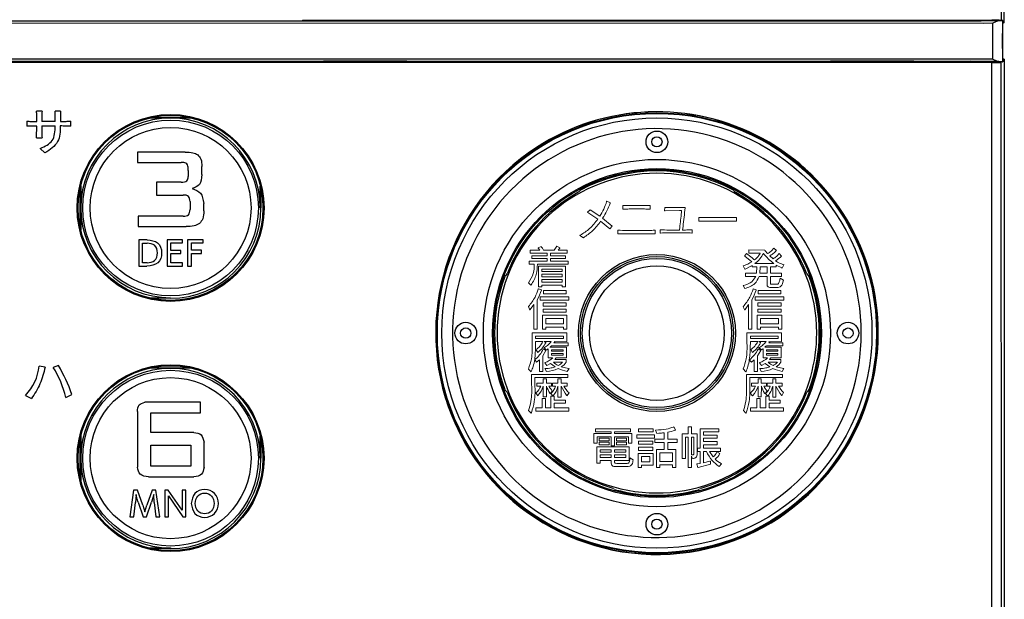
# Model space of a CAD drawing. Units: inches. Extents: x 85 to 2185, y 1295 to 1592.
# Drawn here: x 597 to 625, y 1435 to 1451 of the extents above; entities that cross this region are included whole.
import ezdxf

# ---------------------------------------------------------------- set-up
doc = ezdxf.new("R2010")
doc.units = ezdxf.units.IN

msp = doc.modelspace()

# ---------------------------------------------------------------- linework, layer by layer
at = {"color": 2, "linetype": 'Continuous'}
for p, q in [((625.091, 1451.244), (625.091, 1473.827)), ((624.581, 1451.153), (576.172, 1451.156)), ((604.968, 1451.23), (624.508, 1451.227)), ((604.968, 1451.23), (624.508, 1451.227)), ((625.015, 1451.224), (624.508, 1451.227)), ((624.842, 1451.156), (624.581, 1451.153)), ((624.842, 1451.156), (624.581, 1451.153)), ((624.441, 1450.119), (576.172, 1450.127)), ((580.572, 1450.062), (605.572, 1450.062)), ((580.572, 1450.062), (605.572, 1450.062)), ((607.972, 1450.062), (605.572, 1450.062)), ((607.972, 1450.062), (620.172, 1450.062)), ((607.972, 1450.062), (620.172, 1450.062)), ((622.572, 1450.062), (620.172, 1450.062)), ((622.572, 1450.062), (624.185, 1450.062)), ((622.572, 1450.062), (624.185, 1450.062)), ((625.015, 1450.059), (624.185, 1450.062)), ((624.842, 1450.127), (624.441, 1450.119)), ((624.842, 1450.127), (624.441, 1450.119)), ((624.812, 1413.919), (624.812, 1450.025)), ((625.091, 1413.919), (625.083, 1450.031)), ((597.472, 1448.623), (597.317, 1448.625)), ((598.004, 1448.628), (597.846, 1448.626)), ((597.031, 1448.336), (597.031, 1448.195)), ((597.853, 1448.33), (597.468, 1448.33)), ((598.303, 1448.196), (598.303, 1448.336)), ((597.468, 1448.2), (597.853, 1448.2)), ((597.316, 1447.855), (597.472, 1447.857)), ((597.423, 1447.554), (597.555, 1447.423)), ((600.221, 1447.448), (600.221, 1447.15)), ((601.597, 1447.448), (600.221, 1447.448)), ((600.221, 1447.15), (601.479, 1447.15)), ((601.68, 1446.917), (601.68, 1446.748)), ((602.071, 1446.802), (602.071, 1447.035)), ((601.479, 1446.585), (600.771, 1446.585)), ((600.771, 1446.585), (600.771, 1446.212)), ((600.771, 1446.212), (601.532, 1446.212)), ((601.733, 1446.022), (601.733, 1445.796)), ((602.127, 1445.754), (602.127, 1445.973)), ((603.756, 1445.841), (603.772, 1445.841)), ((600.237, 1445.606), (600.237, 1445.303)), ((601.532, 1445.606), (600.237, 1445.606)), ((600.237, 1445.303), (601.621, 1445.303)), ((600.497, 1444.927), (600.257, 1444.927)), ((600.257, 1444.927), (600.257, 1444.162)), ((601.512, 1444.927), (601.071, 1444.927)), ((601.071, 1444.927), (601.071, 1444.163)), ((601.512, 1444.833), (601.512, 1444.927)), ((602.111, 1444.927), (601.661, 1444.927)), ((601.661, 1444.927), (601.661, 1444.162)), ((602.111, 1444.833), (602.111, 1444.927)), ((600.369, 1444.831), (600.5, 1444.831)), ((600.369, 1444.258), (600.369, 1444.831)), ((601.181, 1444.833), (601.512, 1444.833)), ((601.181, 1444.619), (601.181, 1444.833)), ((601.465, 1444.619), (601.181, 1444.619)), ((601.465, 1444.526), (601.465, 1444.619)), ((601.771, 1444.628), (601.771, 1444.833)), ((601.771, 1444.833), (602.111, 1444.833)), ((602.064, 1444.628), (601.771, 1444.628)), ((602.064, 1444.533), (602.064, 1444.628)), ((601.181, 1444.526), (601.465, 1444.526)), ((601.181, 1444.257), (601.181, 1444.526)), ((601.771, 1444.162), (601.771, 1444.533)), ((601.771, 1444.533), (602.064, 1444.533)), ((600.257, 1444.162), (600.494, 1444.162)), ((600.5, 1444.258), (600.369, 1444.258)), ((601.071, 1444.163), (601.512, 1444.163)), ((601.512, 1444.257), (601.181, 1444.257)), ((601.512, 1444.163), (601.512, 1444.257)), ((601.661, 1444.162), (601.771, 1444.162)), ((601.172, 1443.257), (601.172, 1443.241)), ((597.561, 1441.261), (597.39, 1441.292)), ((597.944, 1441.308), (597.795, 1441.251)), ((596.997, 1440.446), (597.169, 1440.354)), ((598.16, 1440.388), (598.329, 1440.474)), ((602.03, 1440.248), (600.428, 1440.248)), ((602.03, 1439.95), (602.03, 1440.248)), ((600.216, 1439.982), (600.216, 1438.379)), ((600.607, 1439.379), (600.607, 1439.95)), ((600.607, 1439.95), (602.03, 1439.95)), ((601.843, 1439.379), (600.607, 1439.379)), ((600.607, 1439.015), (601.76, 1439.015)), ((600.607, 1438.406), (600.607, 1439.015)), ((601.76, 1439.015), (601.76, 1438.406)), ((602.135, 1438.374), (602.135, 1439.101)), ((601.76, 1438.406), (600.607, 1438.406)), ((603.756, 1438.641), (603.772, 1438.641)), ((600.54, 1438.103), (601.843, 1438.103)), ((600.11, 1437.72), (599.999, 1436.957)), ((600.218, 1437.72), (600.11, 1437.72)), ((600.178, 1437.6), (600.164, 1437.361)), ((600.372, 1437.288), (600.218, 1437.72)), ((600.647, 1437.719), (600.493, 1437.291)), ((600.686, 1437.597), (600.624, 1437.371)), ((600.753, 1437.72), (600.647, 1437.719)), ((600.7, 1437.362), (600.686, 1437.597)), ((600.865, 1436.957), (600.753, 1437.72)), ((601.003, 1437.72), (601.003, 1436.957)), ((601.101, 1437.72), (601.003, 1437.72)), ((601.51, 1437.144), (601.101, 1437.72)), ((601.113, 1436.957), (601.109, 1437.557)), ((601.109, 1437.557), (601.523, 1436.957)), ((601.505, 1437.72), (601.51, 1437.144)), ((601.615, 1437.72), (601.505, 1437.72)), ((601.615, 1436.957), (601.615, 1437.72)), ((600.118, 1436.957), (600.164, 1437.361)), ((600.236, 1437.378), (600.385, 1436.957)), ((600.372, 1437.288), (600.432, 1437.099)), ((600.432, 1437.099), (600.493, 1437.291)), ((600.479, 1436.957), (600.624, 1437.371)), ((600.7, 1437.362), (600.746, 1436.957)), ((599.999, 1436.957), (600.118, 1436.957)), ((600.385, 1436.957), (600.479, 1436.957)), ((600.746, 1436.957), (600.865, 1436.957)), ((601.003, 1436.957), (601.113, 1436.957)), ((601.523, 1436.957), (601.615, 1436.957)), ((601.172, 1436.057), (601.172, 1436.041))]:
    msp.add_line(p, q, dxfattribs=at)
at = {"color": 4, "linetype": 'Continuous'}
for p, q in [((625.172, 1451.164), (625.172, 1473.907)), ((593.372, 1451.227), (604.968, 1451.23)), ((593.372, 1451.227), (604.968, 1451.23)), ((604.972, 1451.241), (604.968, 1451.23)), ((604.972, 1451.241), (624.172, 1451.241)), ((604.972, 1451.241), (624.172, 1451.241)), ((624.172, 1451.241), (625.091, 1451.244)), ((625.091, 1451.244), (625.128, 1451.238)), ((625.125, 1450.048), (625.128, 1451.238)), ((625.132, 1451.204), (625.172, 1451.164)), ((625.172, 1451.164), (625.152, 1451.164)), ((605.579, 1450.041), (580.565, 1450.041)), ((624.812, 1450.025), (591.789, 1450.019)), ((605.579, 1450.041), (605.739, 1450.041)), ((605.579, 1450.041), (605.739, 1450.041)), ((605.739, 1450.041), (607.804, 1450.041)), ((607.804, 1450.041), (607.965, 1450.041)), ((607.804, 1450.041), (607.965, 1450.041)), ((620.179, 1450.041), (607.965, 1450.041)), ((620.179, 1450.041), (620.339, 1450.041)), ((620.179, 1450.041), (620.339, 1450.041)), ((620.339, 1450.041), (622.404, 1450.041)), ((622.404, 1450.041), (622.472, 1450.041)), ((622.404, 1450.041), (622.472, 1450.041)), ((622.472, 1450.041), (622.565, 1450.041)), ((622.472, 1450.041), (622.565, 1450.041)), ((625.091, 1450.038), (622.565, 1450.041)), ((625.125, 1450.048), (625.091, 1450.038)), ((625.172, 1450.119), (625.132, 1450.119)), ((625.172, 1450.119), (625.132, 1450.079)), ((625.172, 1450.119), (625.172, 1413.839)), ((601.172, 1448.426), (600.541, 1448.426)), ((600.61, 1448.441), (601.733, 1448.441)), ((601.802, 1448.426), (601.172, 1448.426)), ((598.572, 1445.28), (598.572, 1446.403)), ((598.587, 1446.471), (598.587, 1445.841)), ((603.756, 1445.841), (603.756, 1446.471)), ((603.772, 1446.403), (603.772, 1445.841)), ((612.972, 1446.353), (612.972, 1446.395)), ((617.372, 1446.353), (617.372, 1446.395)), ((598.587, 1445.841), (598.587, 1445.211)), ((600.541, 1443.257), (601.172, 1443.257)), ((601.172, 1443.241), (600.61, 1443.241)), ((601.172, 1441.226), (600.541, 1441.226)), ((600.61, 1441.241), (601.733, 1441.241)), ((601.802, 1441.226), (601.172, 1441.226)), ((598.587, 1439.271), (598.587, 1438.641)), ((603.756, 1438.641), (603.756, 1439.271)), ((598.572, 1438.08), (598.572, 1439.203)), ((603.772, 1439.203), (603.772, 1438.641)), ((598.587, 1438.641), (598.587, 1438.011)), ((600.541, 1436.057), (601.172, 1436.057)), ((601.172, 1436.041), (600.61, 1436.041))]:
    msp.add_line(p, q, dxfattribs=at)
at = {"color": 2, "lineweight": 9}
for p, q in [((613.728, 1446.037), (613.725, 1446.026)), ((613.834, 1445.99), (613.728, 1446.037)), ((613.248, 1445.785), (613.171, 1445.717)), ((613.528, 1445.602), (613.248, 1445.785)), ((613.83, 1445.981), (613.834, 1445.99)), ((614.193, 1445.913), (614.193, 1445.808)), ((614.203, 1445.913), (614.193, 1445.913)), ((614.193, 1445.808), (614.203, 1445.809)), ((614.964, 1445.913), (614.203, 1445.913)), ((614.975, 1445.913), (614.964, 1445.913)), ((614.965, 1445.809), (614.975, 1445.808)), ((614.975, 1445.808), (614.975, 1445.913)), ((615.397, 1445.85), (615.395, 1445.757)), ((615.395, 1445.757), (615.406, 1445.757)), ((615.407, 1445.85), (615.397, 1445.85)), ((615.406, 1445.757), (615.823, 1445.766)), ((615.974, 1445.852), (615.407, 1445.85)), ((615.823, 1445.766), (615.882, 1445.766)), ((615.986, 1445.853), (615.974, 1445.852)), ((615.984, 1445.841), (615.986, 1445.853)), ((613.171, 1445.717), (613.183, 1445.71)), ((613.183, 1445.71), (613.474, 1445.519)), ((613.552, 1445.46), (613.814, 1445.237)), ((613.884, 1445.321), (613.608, 1445.544)), ((616.382, 1445.566), (616.382, 1445.46)), ((616.392, 1445.566), (616.382, 1445.566)), ((616.382, 1445.46), (616.392, 1445.461)), ((616.392, 1445.461), (617.449, 1445.461)), ((617.459, 1445.566), (617.449, 1445.566)), ((617.449, 1445.461), (617.459, 1445.46)), ((617.459, 1445.46), (617.459, 1445.566)), ((613.814, 1445.237), (613.884, 1445.321)), ((614.054, 1445.199), (614.044, 1445.199)), ((614.044, 1445.199), (614.044, 1445.092)), ((615.121, 1445.199), (615.11, 1445.199)), ((615.121, 1445.092), (615.121, 1445.199)), ((615.275, 1445.211), (615.265, 1445.211)), ((615.265, 1445.211), (615.265, 1445.119)), ((615.912, 1445.205), (615.923, 1445.307)), ((616.184, 1445.211), (616.174, 1445.211)), ((616.184, 1445.119), (616.184, 1445.211)), ((612.965, 1445.06), (612.95, 1445.053)), ((612.95, 1445.053), (613.056, 1444.983)), ((614.044, 1445.092), (614.054, 1445.092)), ((614.054, 1445.092), (615.111, 1445.092)), ((615.111, 1445.092), (615.121, 1445.092)), ((615.265, 1445.119), (615.275, 1445.12)), ((616.174, 1445.12), (616.184, 1445.119)), ((611.525, 1444.625), (611.525, 1444.54)), ((611.802, 1444.625), (611.525, 1444.625)), ((611.841, 1444.734), (611.751, 1444.694)), ((611.751, 1444.694), (611.758, 1444.683)), ((612.217, 1444.625), (611.91, 1444.625)), ((612.294, 1444.737), (612.217, 1444.625)), ((612.38, 1444.693), (612.294, 1444.737)), ((612.327, 1444.625), (612.373, 1444.684)), ((612.59, 1444.625), (612.327, 1444.625)), ((612.373, 1444.684), (612.38, 1444.693)), ((612.59, 1444.54), (612.59, 1444.625)), ((618.273, 1444.629), (617.821, 1444.633)), ((617.821, 1444.633), (617.821, 1444.54)), ((618.357, 1444.526), (618.29, 1444.608)), ((618.534, 1444.681), (618.528, 1444.672)), ((618.612, 1444.621), (618.534, 1444.681)), ((618.604, 1444.612), (618.612, 1444.621)), ((611.525, 1444.54), (612.009, 1444.54)), ((611.575, 1444.464), (611.575, 1444.382)), ((612.009, 1444.464), (611.575, 1444.464)), ((611.575, 1444.382), (612.009, 1444.382)), ((612.009, 1444.54), (612.009, 1444.464)), ((612.009, 1444.382), (612.009, 1444.308)), ((612.106, 1444.464), (612.106, 1444.54)), ((612.106, 1444.54), (612.59, 1444.54)), ((612.543, 1444.464), (612.106, 1444.464)), ((612.106, 1444.308), (612.106, 1444.382)), ((612.106, 1444.382), (612.543, 1444.382)), ((612.543, 1444.382), (612.543, 1444.464)), ((617.752, 1444.529), (617.692, 1444.458)), ((617.692, 1444.458), (617.701, 1444.451)), ((617.701, 1444.451), (617.906, 1444.293)), ((617.821, 1444.54), (618.148, 1444.54)), ((618.515, 1444.375), (618.419, 1444.46)), ((618.691, 1444.527), (618.684, 1444.519)), ((618.757, 1444.456), (618.691, 1444.527)), ((611.495, 1444.308), (611.495, 1444.221)), ((612.009, 1444.308), (611.495, 1444.308)), ((611.495, 1444.221), (611.64, 1444.221)), ((611.731, 1444.221), (612.621, 1444.221)), ((611.764, 1444.168), (611.764, 1443.57)), ((612.541, 1444.168), (611.764, 1444.168)), ((611.86, 1444.013), (611.86, 1444.084)), ((611.86, 1444.084), (612.445, 1444.084)), ((612.621, 1444.308), (612.106, 1444.308)), ((612.445, 1444.084), (612.445, 1444.013)), ((612.541, 1443.57), (612.541, 1444.168)), ((612.621, 1444.221), (612.621, 1444.308)), ((617.668, 1444.177), (617.657, 1444.173)), ((617.657, 1444.173), (617.704, 1444.08)), ((617.704, 1444.08), (617.713, 1444.083)), ((617.713, 1444.083), (617.909, 1444.186)), ((617.909, 1444.186), (617.909, 1444.15)), ((617.909, 1444.15), (618.052, 1444.15)), ((618.538, 1444.243), (617.993, 1444.243)), ((618.052, 1444.15), (618.04, 1443.963)), ((618.133, 1443.963), (618.146, 1444.15)), ((618.146, 1444.15), (618.342, 1444.15)), ((618.342, 1444.15), (618.342, 1443.963)), ((618.438, 1443.963), (618.438, 1444.15)), ((618.438, 1444.15), (618.608, 1444.15)), ((618.608, 1444.198), (618.767, 1444.114)), ((618.608, 1444.15), (618.608, 1444.198)), ((618.767, 1444.114), (618.776, 1444.11)), ((618.776, 1444.11), (618.825, 1444.205)), ((618.825, 1444.205), (618.813, 1444.209)), ((612.445, 1444.013), (611.86, 1444.013)), ((611.86, 1443.862), (611.86, 1443.935)), ((611.86, 1443.935), (612.445, 1443.935)), ((612.445, 1443.862), (611.86, 1443.862)), ((611.86, 1443.705), (611.86, 1443.784)), ((611.86, 1443.784), (612.445, 1443.784)), ((612.445, 1443.935), (612.445, 1443.862)), ((612.445, 1443.784), (612.445, 1443.705)), ((617.719, 1443.963), (617.719, 1443.869)), ((618.04, 1443.963), (617.719, 1443.963)), ((617.719, 1443.869), (618.018, 1443.869)), ((618.114, 1443.869), (618.342, 1443.869)), ((618.342, 1443.963), (618.133, 1443.963)), ((618.342, 1443.869), (618.342, 1443.674)), ((618.759, 1443.963), (618.438, 1443.963)), ((618.438, 1443.869), (618.759, 1443.869)), ((618.438, 1443.679), (618.438, 1443.869)), ((618.719, 1443.822), (618.717, 1443.808)), ((618.811, 1443.761), (618.719, 1443.822)), ((618.759, 1443.869), (618.759, 1443.963)), ((611.472, 1443.688), (611.544, 1443.616)), ((611.544, 1443.616), (611.551, 1443.625)), ((611.761, 1443.518), (611.758, 1443.507)), ((611.849, 1443.485), (611.761, 1443.518)), ((611.764, 1443.57), (611.86, 1443.57)), ((611.846, 1443.476), (611.849, 1443.485)), ((612.445, 1443.705), (611.86, 1443.705)), ((611.86, 1443.57), (611.86, 1443.62)), ((611.86, 1443.62), (612.445, 1443.62)), ((612.445, 1443.62), (612.445, 1443.57)), ((612.445, 1443.57), (612.541, 1443.57)), ((617.667, 1443.614), (617.655, 1443.611)), ((617.655, 1443.611), (617.703, 1443.52)), ((617.943, 1443.518), (617.941, 1443.507)), ((618.031, 1443.485), (617.943, 1443.518)), ((618.028, 1443.476), (618.031, 1443.485)), ((618.445, 1443.549), (618.638, 1443.549)), ((618.633, 1443.645), (618.465, 1443.645)), ((611.726, 1442.351), (611.726, 1443.2)), ((611.816, 1443.286), (611.816, 1443.191)), ((612.639, 1443.286), (611.816, 1443.286)), ((611.816, 1443.191), (612.639, 1443.191)), ((612.555, 1443.465), (611.905, 1443.465)), ((611.905, 1443.465), (611.905, 1443.371)), ((611.905, 1443.371), (612.555, 1443.371)), ((612.555, 1443.371), (612.555, 1443.465)), ((612.639, 1443.191), (612.639, 1443.286)), ((617.908, 1442.351), (617.908, 1443.199)), ((618.822, 1443.286), (617.999, 1443.286)), ((617.999, 1443.286), (617.999, 1443.191)), ((617.999, 1443.191), (618.822, 1443.191)), ((618.738, 1443.465), (618.088, 1443.465)), ((618.088, 1443.465), (618.088, 1443.371)), ((618.088, 1443.371), (618.738, 1443.371)), ((618.738, 1443.371), (618.738, 1443.465)), ((618.822, 1443.191), (618.822, 1443.286)), ((611.477, 1443.001), (611.516, 1442.902)), ((611.516, 1442.902), (611.526, 1442.914)), ((611.526, 1442.914), (611.629, 1443.06)), ((611.629, 1443.06), (611.629, 1442.351)), ((612.562, 1443.108), (611.899, 1443.108)), ((611.899, 1443.108), (611.899, 1443.016)), ((611.899, 1443.016), (612.562, 1443.016)), ((612.562, 1442.933), (611.899, 1442.933)), ((611.899, 1442.933), (611.899, 1442.84)), ((612.562, 1443.016), (612.562, 1443.108)), ((612.562, 1442.84), (612.562, 1442.933)), ((617.655, 1442.995), (617.699, 1442.902)), ((617.699, 1442.902), (617.709, 1442.914)), ((617.709, 1442.914), (617.812, 1443.06)), ((617.812, 1443.06), (617.812, 1442.351)), ((618.744, 1443.108), (618.081, 1443.108)), ((618.081, 1443.108), (618.081, 1443.015)), ((618.081, 1443.015), (618.744, 1443.015)), ((618.081, 1442.933), (618.081, 1442.84)), ((618.744, 1442.933), (618.081, 1442.933)), ((618.744, 1443.015), (618.744, 1443.108)), ((618.744, 1442.84), (618.744, 1442.933)), ((612.583, 1442.754), (611.876, 1442.754)), ((611.876, 1442.754), (611.876, 1442.351)), ((611.899, 1442.84), (612.562, 1442.84)), ((611.972, 1442.507), (611.972, 1442.66)), ((611.972, 1442.66), (612.487, 1442.66)), ((612.487, 1442.66), (612.487, 1442.507)), ((612.583, 1442.351), (612.583, 1442.754)), ((618.766, 1442.754), (618.058, 1442.754)), ((618.058, 1442.754), (618.058, 1442.351)), ((618.081, 1442.84), (618.744, 1442.84)), ((618.155, 1442.507), (618.155, 1442.66)), ((618.155, 1442.66), (618.669, 1442.66)), ((618.669, 1442.66), (618.669, 1442.507)), ((618.766, 1442.351), (618.766, 1442.754)), ((611.629, 1442.351), (611.726, 1442.351)), ((611.876, 1442.351), (611.972, 1442.351)), ((612.487, 1442.507), (611.972, 1442.507)), ((611.972, 1442.351), (611.972, 1442.412)), ((611.972, 1442.412), (612.487, 1442.412)), ((612.487, 1442.412), (612.487, 1442.351)), ((612.487, 1442.351), (612.583, 1442.351)), ((617.812, 1442.351), (617.908, 1442.351)), ((618.058, 1442.351), (618.155, 1442.351)), ((618.669, 1442.507), (618.155, 1442.507)), ((618.155, 1442.351), (618.155, 1442.412)), ((618.155, 1442.412), (618.669, 1442.412)), ((618.669, 1442.412), (618.669, 1442.351)), ((618.669, 1442.351), (618.766, 1442.351)), ((611.582, 1442.246), (611.582, 1441.944)), ((612.577, 1442.246), (611.582, 1442.246)), ((611.679, 1442.082), (611.679, 1442.155)), ((611.679, 1442.155), (612.481, 1442.155)), ((612.481, 1442.082), (611.679, 1442.082)), ((612.481, 1442.155), (612.481, 1442.082)), ((612.577, 1441.997), (612.577, 1442.246)), ((617.765, 1442.246), (617.765, 1441.944)), ((618.759, 1442.246), (617.765, 1442.246)), ((617.861, 1442.082), (617.861, 1442.155)), ((617.861, 1442.155), (618.663, 1442.155)), ((618.663, 1442.082), (617.861, 1442.082)), ((618.663, 1442.155), (618.663, 1442.082)), ((618.759, 1441.997), (618.759, 1442.246)), ((611.679, 1441.944), (611.679, 1441.997)), ((611.679, 1441.997), (611.89, 1441.997)), ((611.906, 1441.787), (611.901, 1441.778)), ((611.977, 1441.735), (611.906, 1441.787)), ((611.976, 1441.969), (611.926, 1441.997)), ((611.926, 1441.997), (612.131, 1441.997)), ((611.938, 1441.828), (611.928, 1441.822)), ((611.928, 1441.822), (611.988, 1441.748)), ((611.971, 1441.96), (611.976, 1441.969)), ((612.046, 1441.79), (612.046, 1441.526)), ((612.567, 1441.833), (612.093, 1441.833)), ((612.139, 1441.878), (612.618, 1441.878)), ((612.206, 1441.956), (612.226, 1441.979)), ((612.618, 1441.956), (612.206, 1441.956)), ((612.216, 1441.997), (612.236, 1441.99)), ((612.226, 1441.979), (612.236, 1441.99)), ((612.236, 1441.99), (612.577, 1441.997)), ((612.567, 1441.526), (612.567, 1441.833)), ((612.618, 1441.878), (612.618, 1441.956)), ((617.861, 1441.944), (617.861, 1441.997)), ((617.861, 1441.997), (618.073, 1441.997)), ((618.089, 1441.787), (618.084, 1441.778)), ((618.16, 1441.735), (618.089, 1441.787)), ((618.109, 1441.997), (618.314, 1441.997)), ((618.158, 1441.969), (618.109, 1441.997)), ((618.121, 1441.828), (618.11, 1441.822)), ((618.11, 1441.822), (618.179, 1441.754)), ((618.154, 1441.96), (618.158, 1441.969)), ((618.229, 1441.79), (618.229, 1441.526)), ((618.749, 1441.833), (618.275, 1441.833)), ((618.322, 1441.878), (618.8, 1441.878)), ((618.389, 1441.956), (618.409, 1441.979)), ((618.8, 1441.956), (618.389, 1441.956)), ((618.398, 1441.997), (618.418, 1441.99)), ((618.409, 1441.979), (618.418, 1441.99)), ((618.418, 1441.99), (618.759, 1441.997)), ((618.749, 1441.526), (618.749, 1441.833)), ((618.8, 1441.878), (618.8, 1441.956)), ((611.69, 1441.764), (611.74, 1441.68)), ((611.74, 1441.68), (611.749, 1441.687)), ((611.885, 1441.582), (611.977, 1441.735)), ((611.885, 1441.132), (611.885, 1441.582)), ((612.046, 1441.526), (612.171, 1441.526)), ((612.14, 1441.715), (612.14, 1441.758)), ((612.14, 1441.758), (612.473, 1441.758)), ((612.473, 1441.715), (612.14, 1441.715)), ((612.14, 1441.603), (612.14, 1441.649)), ((612.14, 1441.649), (612.473, 1441.649)), ((612.473, 1441.603), (612.14, 1441.603)), ((612.234, 1441.48), (612.272, 1441.526)), ((612.272, 1441.526), (612.567, 1441.526)), ((612.473, 1441.758), (612.473, 1441.715)), ((612.473, 1441.649), (612.473, 1441.603)), ((617.872, 1441.764), (617.922, 1441.68)), ((617.922, 1441.68), (617.931, 1441.687)), ((618.067, 1441.582), (618.16, 1441.735)), ((618.067, 1441.132), (618.067, 1441.582)), ((618.229, 1441.526), (618.354, 1441.526)), ((618.323, 1441.715), (618.323, 1441.758)), ((618.323, 1441.758), (618.656, 1441.758)), ((618.656, 1441.715), (618.323, 1441.715)), ((618.323, 1441.603), (618.323, 1441.649)), ((618.323, 1441.649), (618.656, 1441.649)), ((618.656, 1441.603), (618.323, 1441.603)), ((618.416, 1441.48), (618.455, 1441.526)), ((618.455, 1441.526), (618.749, 1441.526)), ((618.656, 1441.758), (618.656, 1441.715)), ((618.656, 1441.649), (618.656, 1441.603)), ((611.474, 1441.205), (611.55, 1441.124)), ((611.658, 1441.478), (611.71, 1441.403)), ((611.71, 1441.403), (611.788, 1441.475)), ((611.788, 1441.475), (611.788, 1441.132)), ((611.952, 1441.39), (611.941, 1441.386)), ((611.941, 1441.386), (611.999, 1441.312)), ((611.962, 1441.219), (611.947, 1441.219)), ((611.947, 1441.219), (611.992, 1441.135)), ((611.999, 1441.312), (612.105, 1441.369)), ((612.105, 1441.369), (612.24, 1441.266)), ((612.192, 1441.401), (612.456, 1441.401)), ((612.56, 1441.48), (612.234, 1441.48)), ((612.629, 1441.219), (612.419, 1441.265)), ((612.559, 1441.406), (612.56, 1441.48)), ((612.593, 1441.137), (612.644, 1441.218)), ((612.644, 1441.218), (612.629, 1441.219)), ((617.659, 1441.211), (617.732, 1441.124)), ((617.832, 1441.472), (617.893, 1441.403)), ((617.893, 1441.403), (617.971, 1441.475)), ((617.971, 1441.475), (617.971, 1441.132)), ((618.135, 1441.39), (618.123, 1441.386)), ((618.123, 1441.386), (618.182, 1441.312)), ((618.13, 1441.219), (618.175, 1441.135)), ((618.144, 1441.219), (618.13, 1441.219)), ((618.182, 1441.312), (618.287, 1441.369)), ((618.287, 1441.369), (618.422, 1441.266)), ((618.375, 1441.401), (618.638, 1441.401)), ((618.743, 1441.48), (618.416, 1441.48)), ((618.812, 1441.219), (618.601, 1441.265)), ((618.742, 1441.406), (618.743, 1441.48)), ((618.776, 1441.137), (618.826, 1441.218)), ((618.826, 1441.218), (618.812, 1441.219)), ((611.55, 1441.124), (611.556, 1441.138)), ((612.607, 1441.052), (611.565, 1441.052)), ((611.565, 1441.052), (611.565, 1440.754)), ((611.661, 1440.958), (612.607, 1440.958)), ((611.661, 1440.754), (611.661, 1440.958)), ((611.788, 1441.132), (611.885, 1441.132)), ((611.9, 1440.923), (611.9, 1440.802)), ((611.991, 1440.923), (611.9, 1440.923)), ((611.991, 1440.802), (611.991, 1440.923)), ((612.323, 1440.923), (612.323, 1440.802)), ((612.414, 1440.923), (612.323, 1440.923)), ((612.414, 1440.802), (612.414, 1440.923)), ((612.607, 1440.958), (612.607, 1441.052)), ((617.732, 1441.124), (617.738, 1441.138)), ((617.747, 1441.052), (617.747, 1440.754)), ((618.79, 1441.052), (617.747, 1441.052)), ((617.843, 1440.958), (618.79, 1440.958)), ((617.843, 1440.754), (617.843, 1440.958)), ((617.971, 1441.132), (618.067, 1441.132)), ((618.083, 1440.923), (618.083, 1440.802)), ((618.174, 1440.923), (618.083, 1440.923)), ((618.174, 1440.802), (618.174, 1440.923)), ((618.506, 1440.923), (618.506, 1440.802)), ((618.597, 1440.923), (618.506, 1440.923)), ((618.597, 1440.802), (618.597, 1440.923)), ((618.79, 1440.958), (618.79, 1441.052)), ((611.9, 1440.802), (611.715, 1440.802)), ((611.715, 1440.802), (611.715, 1440.717)), ((611.715, 1440.717), (611.831, 1440.717)), ((611.9, 1440.708), (611.9, 1440.401)), ((612.14, 1440.802), (611.991, 1440.802)), ((611.991, 1440.716), (611.995, 1440.706)), ((611.991, 1440.401), (611.995, 1440.706)), ((612.065, 1440.717), (612.14, 1440.717)), ((612.14, 1440.717), (612.14, 1440.802)), ((612.323, 1440.802), (612.162, 1440.802)), ((612.162, 1440.802), (612.162, 1440.717)), ((612.162, 1440.717), (612.253, 1440.717)), ((612.323, 1440.714), (612.323, 1440.398)), ((612.592, 1440.802), (612.414, 1440.802)), ((612.414, 1440.398), (612.416, 1440.717)), ((612.494, 1440.717), (612.592, 1440.717)), ((612.592, 1440.717), (612.592, 1440.802)), ((617.897, 1440.802), (617.897, 1440.717)), ((618.083, 1440.802), (617.897, 1440.802)), ((617.897, 1440.717), (618.014, 1440.717)), ((618.083, 1440.708), (618.083, 1440.401)), ((618.323, 1440.802), (618.174, 1440.802)), ((618.174, 1440.716), (618.178, 1440.706)), ((618.174, 1440.401), (618.178, 1440.706)), ((618.247, 1440.717), (618.323, 1440.717)), ((618.323, 1440.717), (618.323, 1440.802)), ((618.506, 1440.802), (618.344, 1440.802)), ((618.344, 1440.802), (618.344, 1440.717)), ((618.344, 1440.717), (618.435, 1440.717)), ((618.506, 1440.714), (618.506, 1440.398)), ((618.775, 1440.802), (618.597, 1440.802)), ((618.597, 1440.398), (618.598, 1440.717)), ((618.676, 1440.717), (618.775, 1440.717)), ((618.775, 1440.717), (618.775, 1440.802)), ((611.685, 1440.517), (611.74, 1440.435)), ((611.74, 1440.435), (611.747, 1440.443)), ((611.867, 1440.353), (611.867, 1440.087)), ((611.963, 1440.353), (611.867, 1440.353)), ((611.9, 1440.401), (611.991, 1440.401)), ((611.963, 1440.087), (611.963, 1440.353)), ((612.088, 1440.507), (612.095, 1440.495)), ((612.095, 1440.495), (612.161, 1440.572)), ((612.122, 1440.507), (612.178, 1440.425)), ((612.178, 1440.425), (612.122, 1440.421)), ((612.122, 1440.421), (612.122, 1440.087)), ((612.178, 1440.425), (612.186, 1440.435)), ((612.219, 1440.421), (612.178, 1440.425)), ((612.219, 1440.314), (612.219, 1440.421)), ((612.323, 1440.398), (612.414, 1440.398)), ((612.573, 1440.449), (612.581, 1440.439)), ((612.581, 1440.439), (612.642, 1440.518)), ((617.86, 1440.511), (617.922, 1440.435)), ((617.922, 1440.435), (617.93, 1440.443)), ((618.146, 1440.353), (618.05, 1440.353)), ((618.05, 1440.353), (618.05, 1440.087)), ((618.083, 1440.401), (618.174, 1440.401)), ((618.146, 1440.087), (618.146, 1440.353)), ((618.271, 1440.507), (618.278, 1440.495)), ((618.278, 1440.495), (618.344, 1440.572)), ((618.298, 1440.5), (618.361, 1440.425)), ((618.361, 1440.425), (618.305, 1440.421)), ((618.305, 1440.421), (618.305, 1440.087)), ((618.361, 1440.425), (618.368, 1440.435)), ((618.401, 1440.421), (618.361, 1440.425)), ((618.401, 1440.314), (618.401, 1440.421)), ((618.506, 1440.398), (618.597, 1440.398)), ((618.755, 1440.449), (618.763, 1440.439)), ((618.763, 1440.439), (618.82, 1440.527)), ((611.683, 1440.087), (611.683, 1439.993)), ((611.867, 1440.087), (611.683, 1440.087)), ((612.122, 1440.087), (611.963, 1440.087)), ((612.536, 1440.314), (612.219, 1440.314)), ((612.219, 1440.22), (612.536, 1440.22)), ((612.219, 1440.087), (612.219, 1440.22)), ((612.634, 1440.087), (612.219, 1440.087)), ((612.536, 1440.22), (612.536, 1440.314)), ((612.634, 1439.993), (612.634, 1440.087)), ((618.05, 1440.087), (617.865, 1440.087)), ((617.865, 1440.087), (617.865, 1439.993)), ((618.305, 1440.087), (618.146, 1440.087)), ((618.719, 1440.314), (618.401, 1440.314)), ((618.401, 1440.22), (618.719, 1440.22)), ((618.401, 1440.087), (618.401, 1440.22)), ((618.817, 1440.087), (618.401, 1440.087)), ((618.719, 1440.22), (618.719, 1440.314)), ((618.817, 1439.993), (618.817, 1440.087)), ((611.477, 1440.008), (611.554, 1439.935)), ((611.554, 1439.935), (611.56, 1439.948)), ((611.683, 1439.993), (612.634, 1439.993)), ((617.66, 1440.008), (617.736, 1439.935)), ((617.736, 1439.935), (617.742, 1439.948)), ((617.865, 1439.993), (618.817, 1439.993)), ((615.663, 1439.541), (615.654, 1439.537)), ((615.705, 1439.454), (615.663, 1439.541)), ((616.069, 1439.539), (616.069, 1439.337)), ((616.165, 1439.539), (616.069, 1439.539)), ((616.165, 1439.337), (616.165, 1439.539)), ((613.858, 1439.346), (613.358, 1439.346)), ((613.358, 1439.346), (613.358, 1439.075)), ((613.4, 1439.489), (613.4, 1439.402)), ((614.414, 1439.489), (613.4, 1439.489)), ((613.4, 1439.402), (613.858, 1439.402)), ((613.455, 1439.075), (613.455, 1439.258)), ((613.455, 1439.258), (613.858, 1439.258)), ((613.858, 1439.402), (613.858, 1439.346)), ((613.858, 1439.258), (613.858, 1438.993)), ((613.954, 1439.402), (614.414, 1439.402)), ((613.954, 1439.346), (613.954, 1439.402)), ((614.453, 1439.346), (613.954, 1439.346)), ((613.954, 1439.258), (614.357, 1439.258)), ((613.954, 1438.993), (613.954, 1439.258)), ((614.357, 1439.258), (614.357, 1439.075)), ((614.414, 1439.402), (614.414, 1439.489)), ((614.453, 1439.075), (614.453, 1439.346)), ((614.594, 1439.31), (614.594, 1439.215)), ((615.106, 1439.31), (614.594, 1439.31)), ((614.64, 1439.489), (614.64, 1439.396)), ((615.063, 1439.489), (614.64, 1439.489)), ((614.64, 1439.396), (615.063, 1439.396)), ((615.063, 1439.396), (615.063, 1439.489)), ((615.106, 1439.215), (615.106, 1439.31)), ((615.127, 1439.45), (615.174, 1439.354)), ((615.145, 1439.45), (615.127, 1439.45)), ((615.385, 1439.372), (615.385, 1439.187)), ((615.482, 1439.187), (615.482, 1439.387)), ((615.696, 1439.45), (615.705, 1439.454)), ((616.069, 1439.337), (615.902, 1439.337)), ((615.902, 1439.337), (615.902, 1438.629)), ((615.996, 1439.243), (616.069, 1439.243)), ((615.996, 1438.629), (615.996, 1439.243)), ((616.069, 1439.243), (616.069, 1438.375)), ((616.331, 1439.337), (616.165, 1439.337)), ((616.165, 1439.243), (616.238, 1439.243)), ((616.165, 1438.733), (616.165, 1439.243)), ((616.238, 1439.243), (616.238, 1438.826)), ((616.331, 1438.824), (616.331, 1439.337)), ((616.419, 1439.489), (616.419, 1438.924)), ((616.95, 1439.489), (616.419, 1439.489)), ((616.516, 1439.396), (616.95, 1439.396)), ((616.516, 1439.304), (616.516, 1439.396)), ((616.906, 1439.304), (616.516, 1439.304)), ((616.516, 1439.216), (616.906, 1439.216)), ((616.516, 1439.116), (616.516, 1439.216)), ((616.906, 1439.216), (616.906, 1439.304)), ((616.95, 1439.396), (616.95, 1439.489)), ((613.358, 1439.075), (613.455, 1439.075)), ((613.44, 1438.97), (613.44, 1438.494)), ((614.369, 1438.97), (613.44, 1438.97)), ((613.512, 1439.214), (613.512, 1439.138)), ((613.8, 1439.214), (613.512, 1439.214)), ((613.512, 1439.138), (613.8, 1439.138)), ((613.512, 1439.097), (613.512, 1439.021)), ((613.8, 1439.097), (613.512, 1439.097)), ((613.512, 1439.021), (613.8, 1439.021)), ((613.8, 1439.138), (613.8, 1439.214)), ((613.8, 1439.021), (613.8, 1439.097)), ((613.858, 1438.993), (613.954, 1438.993)), ((614.011, 1439.214), (614.011, 1439.138)), ((614.299, 1439.214), (614.011, 1439.214)), ((614.011, 1439.138), (614.299, 1439.138)), ((614.299, 1439.097), (614.011, 1439.097)), ((614.011, 1439.097), (614.011, 1439.021)), ((614.011, 1439.021), (614.299, 1439.021)), ((614.299, 1439.138), (614.299, 1439.214)), ((614.299, 1439.021), (614.299, 1439.097)), ((614.357, 1439.075), (614.453, 1439.075)), ((614.369, 1438.576), (614.369, 1438.97)), ((614.594, 1439.215), (615.106, 1439.215)), ((615.056, 1439.132), (614.646, 1439.132)), ((614.646, 1439.132), (614.646, 1439.04)), ((614.646, 1439.04), (615.056, 1439.04)), ((614.646, 1438.957), (614.646, 1438.865)), ((615.056, 1438.957), (614.646, 1438.957)), ((615.056, 1439.04), (615.056, 1439.132)), ((615.056, 1438.865), (615.056, 1438.957)), ((615.112, 1439.187), (615.112, 1439.093)), ((615.385, 1439.187), (615.112, 1439.187)), ((615.112, 1439.093), (615.385, 1439.093)), ((615.385, 1439.093), (615.385, 1438.892)), ((615.755, 1439.187), (615.482, 1439.187)), ((615.482, 1439.093), (615.755, 1439.093)), ((615.482, 1438.892), (615.482, 1439.093)), ((615.755, 1439.093), (615.755, 1439.187)), ((616.904, 1439.116), (616.516, 1439.116)), ((616.516, 1439.028), (616.904, 1439.028)), ((616.516, 1438.924), (616.516, 1439.028)), ((616.904, 1439.028), (616.904, 1439.116)), ((613.536, 1438.817), (613.536, 1438.884)), ((613.536, 1438.884), (613.856, 1438.884)), ((613.856, 1438.817), (613.536, 1438.817)), ((613.536, 1438.662), (613.536, 1438.737)), ((613.536, 1438.737), (613.856, 1438.737)), ((613.856, 1438.662), (613.536, 1438.662)), ((613.856, 1438.884), (613.856, 1438.817)), ((613.856, 1438.737), (613.856, 1438.662)), ((613.953, 1438.884), (614.273, 1438.884)), ((613.953, 1438.817), (613.953, 1438.884)), ((614.273, 1438.817), (613.953, 1438.817)), ((613.953, 1438.737), (614.273, 1438.737)), ((613.953, 1438.662), (613.953, 1438.737)), ((614.273, 1438.662), (613.953, 1438.662)), ((614.273, 1438.884), (614.273, 1438.817)), ((614.273, 1438.737), (614.273, 1438.662)), ((614.394, 1438.651), (614.393, 1438.635)), ((614.486, 1438.589), (614.394, 1438.651)), ((615.065, 1438.778), (614.636, 1438.778)), ((614.636, 1438.778), (614.636, 1438.375)), ((614.646, 1438.865), (615.056, 1438.865)), ((614.732, 1438.684), (614.969, 1438.684)), ((614.732, 1438.531), (614.732, 1438.684)), ((614.969, 1438.684), (614.969, 1438.531)), ((615.065, 1438.436), (615.065, 1438.778)), ((615.385, 1438.892), (615.158, 1438.892)), ((615.158, 1438.892), (615.158, 1438.375)), ((615.254, 1438.798), (615.617, 1438.798)), ((615.254, 1438.542), (615.254, 1438.798)), ((615.713, 1438.892), (615.482, 1438.892)), ((615.617, 1438.798), (615.617, 1438.542)), ((615.713, 1438.375), (615.713, 1438.892)), ((616.165, 1438.697), (616.189, 1438.636)), ((616.165, 1438.375), (616.165, 1438.697)), ((616.419, 1438.924), (616.343, 1438.924)), ((616.343, 1438.924), (616.343, 1438.83)), ((616.343, 1438.83), (616.417, 1438.83)), ((616.417, 1438.83), (616.417, 1438.485)), ((616.513, 1438.83), (616.595, 1438.83)), ((616.513, 1438.505), (616.513, 1438.83)), ((617, 1438.924), (616.516, 1438.924)), ((616.793, 1438.679), (616.69, 1438.83)), ((616.69, 1438.83), (617, 1438.83)), ((616.901, 1438.822), (616.897, 1438.811)), ((616.983, 1438.773), (616.901, 1438.822)), ((616.978, 1438.764), (616.983, 1438.773)), ((617, 1438.83), (617, 1438.924)), ((613.44, 1438.494), (613.536, 1438.494)), ((613.536, 1438.494), (613.536, 1438.576)), ((613.536, 1438.576), (613.856, 1438.576)), ((613.856, 1438.576), (613.856, 1438.525)), ((613.953, 1438.576), (614.369, 1438.576)), ((613.953, 1438.554), (613.953, 1438.576)), ((613.992, 1438.398), (614.3, 1438.398)), ((614.298, 1438.492), (614.016, 1438.492)), ((614.636, 1438.375), (614.732, 1438.375)), ((614.969, 1438.531), (614.732, 1438.531)), ((614.732, 1438.436), (615.065, 1438.436)), ((614.732, 1438.375), (614.732, 1438.436)), ((615.158, 1438.375), (615.254, 1438.375)), ((615.617, 1438.542), (615.254, 1438.542)), ((615.254, 1438.448), (615.617, 1438.448)), ((615.254, 1438.375), (615.254, 1438.448)), ((615.617, 1438.448), (615.617, 1438.375)), ((615.617, 1438.375), (615.713, 1438.375)), ((615.902, 1438.629), (615.996, 1438.629)), ((616.069, 1438.375), (616.165, 1438.375)), ((616.332, 1438.473), (616.32, 1438.472)), ((616.32, 1438.472), (616.347, 1438.374)), ((616.417, 1438.485), (616.332, 1438.473)), ((616.347, 1438.374), (616.357, 1438.376)), ((616.357, 1438.376), (616.71, 1438.464)), ((616.697, 1438.555), (616.513, 1438.505)), ((616.71, 1438.559), (616.697, 1438.555)), ((616.71, 1438.464), (616.71, 1438.559)), ((616.962, 1438.403), (617.032, 1438.481)), ((617.032, 1438.481), (617.021, 1438.486))]:
    msp.add_line(p, q, dxfattribs=at)
at = {"color": 4, "lineweight": 9}
for p, q in [((613.972, 1437.735), (613.972, 1437.697)), ((616.372, 1437.735), (616.372, 1437.697))]:
    msp.add_line(p, q, dxfattribs=at)
at = {"color": 4, "linetype": 'Continuous'}
for centre, radius in [((615.172, 1442.241), 6.34), ((601.172, 1445.841), 2.69), ((601.172, 1445.841), 2.68), ((601.172, 1445.841), 2.66), ((615.172, 1442.241), 6.32), ((615.172, 1447.743), 0.311), ((615.172, 1442.241), 4.7), ((615.172, 1442.241), 2.26), ((615.172, 1442.241), 2.2), ((609.67, 1442.241), 0.311), ((620.673, 1442.241), 0.311), ((601.172, 1438.641), 2.69), ((601.172, 1438.641), 2.68), ((601.172, 1438.641), 2.66), ((615.172, 1436.741), 0.311)]:
    msp.add_circle(centre, radius, dxfattribs=at)
at = {"color": 2, "linetype": 'Continuous'}
for centre, radius in [((601.172, 1445.841), 2.529), ((615.172, 1442.241), 6.191), ((601.172, 1445.841), 2.317), ((615.172, 1447.743), 0.148), ((615.172, 1442.241), 4.996), ((615.172, 1442.241), 4.733), ((615.172, 1442.241), 2.147), ((615.172, 1442.241), 1.937), ((609.67, 1442.241), 0.15), ((620.673, 1442.241), 0.147), ((601.172, 1438.641), 2.529), ((601.172, 1438.641), 2.317), ((615.172, 1436.741), 0.148)]:
    msp.add_circle(centre, radius, dxfattribs=at)
for centre, radius, start, end in [((638.49, 1450.606), 13.377, 177.2904, 182.3889), ((615.172, 1442.241), 5.882, 0, 217.2847), ((615.172, 1442.241), 5.882, 217.2847, 0), ((595.942, 1441.451), 1.457, 316.3889, 353.7358), ((595.173, 1439.633), 3.082, 14.1836, 31.6783), ((594.003, 1438.981), 4.577, 19.0349, 30.549)]:
    msp.add_arc(centre, radius, start, end, dxfattribs=at)
at = {"color": 4, "linetype": 'Continuous'}
for centre, radius, start, end in [((615.174, 1442.24), 6.369, 0.0095, 122.9938), ((615.168, 1442.243), 6.363, 359.9839, 122.9682), ((601.172, 1445.841), 2.584, 90, 180), ((601.172, 1445.841), 2.584, 0, 90), ((615.174, 1442.24), 6.369, 122.9938, 0.0095), ((615.168, 1442.243), 6.363, 122.9682, 359.9839), ((615.172, 1442.241), 4.664, 61.8524, 118.1476), ((615.172, 1442.241), 4.6, 0, 328.5009), ((615.172, 1442.241), 4.639, 119.3436, 158.4499), ((615.172, 1442.241), 4.639, 21.5501, 60.6564), ((601.172, 1445.841), 2.584, 180, 270), ((601.172, 1445.841), 2.6, 270, 0), ((615.172, 1442.241), 4.674, 159.9924, 200.0076), ((615.172, 1442.241), 4.674, 339.9924, 20.0076), ((615.172, 1442.241), 4.6, 328.5009, 0), ((601.172, 1438.641), 2.584, 90, 180), ((601.172, 1438.641), 2.584, 0, 90), ((615.172, 1442.241), 4.639, 201.5501, 254.0686), ((615.172, 1442.241), 4.639, 285.9314, 338.4499), ((601.172, 1438.641), 2.584, 180, 270), ((601.172, 1438.641), 2.6, 270, 0), ((615.172, 1442.241), 4.664, 255.0892, 284.9108)]:
    msp.add_arc(centre, radius, start, end, dxfattribs=at)
at = {"color": 2, "lineweight": 9}
for centre, radius, start, end in [((611.927, 1446.602), 1.888, 328.0235, 342.2588), ((611.378, 1446.951), 2.637, 327.7552, 338.4232), ((617.524, 1444.889), 0.798, 306.0209, 333.5698), ((619.589, 1445.628), 1.739, 219.0205, 232.8), ((618.015, 1445.192), 1.045, 303.1875, 315.2034), ((619.063, 1445.014), 0.843, 235.6205, 252.7667), ((617.382, 1445.066), 0.933, 287.7969, 304.1065), ((610.298, 1443.984), 1.629, 331.2297, 341.8504), ((616.481, 1443.983), 1.629, 331.2297, 341.8504), ((618.468, 1443.675), 0.0303, 172.0397, 263.8058), ((611.149, 1442.139), 0.834, 307.5643, 334.3629), ((611.335, 1442.271), 0.619, 304.9487, 333.7653), ((611.219, 1442.344), 0.844, 308.8455, 332.9537), ((617.332, 1442.139), 0.834, 306.8638, 334.3272), ((617.519, 1442.27), 0.617, 304.9222, 333.7917), ((617.402, 1442.344), 0.844, 308.8455, 332.9537), ((611.74, 1441.978), 0.625, 289.8725, 313.644), ((617.922, 1441.978), 0.625, 289.8725, 313.644), ((611.926, 1442.126), 0.994, 273.8033, 293.8485), ((612.517, 1441.726), 0.459, 225.0479, 246.4133), ((612.768, 1442.193), 1.07, 245.7344, 260.6051), ((612.205, 1441.596), 0.317, 293.7305, 322.1795), ((612.216, 1441.608), 0.398, 300.6001, 329.5683), ((618.109, 1442.126), 0.994, 273.8033, 293.8485), ((618.699, 1441.726), 0.459, 225.0479, 246.4133), ((618.951, 1442.193), 1.07, 245.7344, 260.6051), ((618.388, 1441.596), 0.317, 293.7305, 322.1795), ((618.399, 1441.608), 0.398, 300.6001, 329.5683), ((611.364, 1440.905), 0.503, 309.5995, 338.0405), ((611.143, 1440.969), 0.801, 318.9955, 340.9757), ((613.239, 1441.167), 1.327, 200.3409, 209.8277), ((612.574, 1440.952), 0.561, 204.7746, 222.6056), ((611.772, 1440.87), 0.505, 313.8924, 342.2995), ((613.9, 1441.408), 1.637, 204.961, 215.8412), ((613.296, 1441.162), 0.918, 209.0368, 224.5758), ((617.547, 1440.905), 0.503, 308.5379, 338.0914), ((617.326, 1440.969), 0.801, 318.9955, 340.9757), ((619.422, 1441.167), 1.327, 200.3409, 209.8277), ((618.757, 1440.952), 0.561, 204.7746, 222.6056), ((617.954, 1440.87), 0.505, 312.9096, 342.3557), ((620.083, 1441.408), 1.637, 204.961, 215.8412), ((619.473, 1441.171), 0.917, 209.6754, 224.5763), ((615.325, 1440.319), 0.945, 279.5705, 293.1086), ((616.564, 1438.965), 0.367, 308.674, 335.1805), ((616.587, 1438.97), 0.441, 306.2624, 332.2416), ((617.3, 1439.041), 0.621, 223.3855, 243.2721)]:
    msp.add_arc(centre, radius, start, end, dxfattribs=at)
at = {"color": 4, "linetype": 'Continuous'}
for points in [[(624.812, 1451.258), (624.956, 1451.255), (625.091, 1451.244)], [(625.015, 1451.224), (624.972, 1451.217), (624.931, 1451.202), (624.878, 1451.177), (624.842, 1451.156)], [(625.128, 1451.238), (625.118, 1451.235), (625.098, 1451.23), (625.055, 1451.226), (625.015, 1451.224)], [(625.152, 1451.164), (625.142, 1451.161), (625.132, 1451.159)], [(624.812, 1450.025), (624.954, 1450.026), (625.083, 1450.031)], [(624.842, 1450.127), (624.878, 1450.106), (624.931, 1450.08), (624.972, 1450.066), (625.015, 1450.059)], [(625.015, 1450.059), (625.055, 1450.056), (625.098, 1450.052), (625.116, 1450.05), (625.125, 1450.048)], [(612.898, 1446.285), (612.935, 1446.319), (612.972, 1446.353)], [(617.372, 1446.353), (617.408, 1446.319), (617.445, 1446.285)], [(610.78, 1443.841), (610.818, 1443.893), (610.857, 1443.945)], [(619.486, 1443.945), (619.525, 1443.893), (619.564, 1443.841)], [(610.857, 1440.537), (610.818, 1440.59), (610.78, 1440.642)], [(619.564, 1440.642), (619.525, 1440.59), (619.486, 1440.537)]]:
    msp.add_spline(points, degree=3, dxfattribs=at)
at = {"color": 2, "linetype": 'Continuous'}
for points in [[(624.842, 1450.127), (624.838, 1450.378), (624.837, 1450.641), (624.838, 1450.905), (624.842, 1451.156)], [(597.32, 1448.331), (597.319, 1448.491), (597.317, 1448.625)], [(597.472, 1448.623), (597.47, 1448.491), (597.468, 1448.33)], [(597.853, 1448.33), (597.851, 1448.465), (597.846, 1448.626)], [(598.004, 1448.628), (598.001, 1448.467), (598.001, 1448.331)], [(597.031, 1448.336), (597.157, 1448.332), (597.32, 1448.331)], [(598.001, 1448.331), (598.163, 1448.333), (598.303, 1448.336)], [(597.32, 1448.199), (597.159, 1448.197), (597.031, 1448.195)], [(597.316, 1447.855), (597.318, 1448.013), (597.32, 1448.199)], [(597.423, 1447.554), (597.765, 1447.782), (597.853, 1448.2)], [(597.468, 1448.2), (597.469, 1448.017), (597.472, 1447.857)], [(597.999, 1448.2), (597.921, 1447.749), (597.555, 1447.423)], [(598.303, 1448.196), (598.165, 1448.198), (597.999, 1448.2)], [(601.597, 1447.448), (601.817, 1447.429), (601.956, 1447.373)], [(601.956, 1447.373), (602.043, 1447.246), (602.071, 1447.035)], [(601.639, 1447.113), (601.579, 1447.141), (601.479, 1447.15)], [(601.68, 1446.917), (601.67, 1447.045), (601.639, 1447.113)], [(601.479, 1446.585), (601.64, 1446.622), (601.68, 1446.748)], [(602.071, 1446.802), (602.003, 1446.517), (601.792, 1446.397)], [(601.792, 1446.397), (602.03, 1446.267), (602.127, 1445.973)], [(601.733, 1446.022), (601.69, 1446.174), (601.532, 1446.212)], [(601.532, 1445.606), (601.69, 1445.644), (601.733, 1445.796)], [(602.127, 1445.754), (602.097, 1445.53), (602.004, 1445.389)], [(602.004, 1445.389), (601.854, 1445.325), (601.621, 1445.303)], [(600.497, 1444.927), (600.801, 1444.833), (600.915, 1444.549), (600.806, 1444.264), (600.494, 1444.162)], [(600.5, 1444.258), (600.714, 1444.327), (600.795, 1444.545), (600.711, 1444.766), (600.5, 1444.831)], [(597.561, 1441.261), (597.413, 1440.781), (597.169, 1440.354)], [(600.216, 1439.982), (600.269, 1440.171), (600.428, 1440.248)], [(601.843, 1439.379), (602.052, 1439.309), (602.135, 1439.101)], [(600.54, 1438.103), (600.297, 1438.182), (600.216, 1438.379)], [(602.135, 1438.374), (602.064, 1438.18), (601.843, 1438.103)], [(600.236, 1437.378), (600.211, 1437.464), (600.178, 1437.6)], [(601.764, 1437.337), (601.874, 1437.624), (602.155, 1437.737), (602.437, 1437.624), (602.548, 1437.337), (602.437, 1437.051), (602.155, 1436.938), (601.874, 1437.051), (601.764, 1437.337)], [(602.429, 1437.337), (602.352, 1437.552), (602.155, 1437.637), (601.959, 1437.552), (601.882, 1437.337), (601.959, 1437.122), (602.155, 1437.038), (602.352, 1437.122), (602.429, 1437.337)]]:
    msp.add_spline(points, degree=3, dxfattribs=at)
at = {"color": 2, "lineweight": 9}
for points in [[(614.203, 1445.809), (614.374, 1445.811), (614.615, 1445.812)], [(614.615, 1445.812), (614.819, 1445.811), (614.965, 1445.809)], [(615.882, 1445.766), (615.861, 1445.549), (615.836, 1445.325)], [(615.923, 1445.307), (615.954, 1445.577), (615.984, 1445.841)], [(613.474, 1445.519), (613.234, 1445.246), (612.965, 1445.06)], [(613.056, 1444.983), (613.32, 1445.186), (613.552, 1445.46)], [(616.885, 1445.562), (616.587, 1445.563), (616.392, 1445.566)], [(617.449, 1445.566), (617.235, 1445.563), (616.885, 1445.562)], [(615.11, 1445.199), (614.934, 1445.194), (614.645, 1445.192), (614.303, 1445.194), (614.054, 1445.199)], [(615.822, 1445.203), (615.512, 1445.205), (615.275, 1445.211)], [(615.836, 1445.325), (615.829, 1445.263), (615.822, 1445.203)], [(616.174, 1445.211), (616.078, 1445.208), (615.912, 1445.205)], [(615.275, 1445.12), (615.491, 1445.122), (615.762, 1445.123), (615.996, 1445.122), (616.174, 1445.12)], [(611.758, 1444.683), (611.778, 1444.658), (611.794, 1444.636)], [(611.794, 1444.636), (611.798, 1444.63), (611.802, 1444.625)], [(611.91, 1444.625), (611.885, 1444.665), (611.841, 1444.734)], [(618.29, 1444.608), (618.282, 1444.619), (618.273, 1444.629)], [(618.528, 1444.672), (618.459, 1444.598), (618.357, 1444.526)], [(618.419, 1444.46), (618.521, 1444.535), (618.604, 1444.612)], [(617.981, 1444.346), (617.9, 1444.411), (617.829, 1444.469), (617.776, 1444.51), (617.752, 1444.529)], [(618.148, 1444.54), (618.082, 1444.441), (617.981, 1444.346)], [(618.684, 1444.519), (618.611, 1444.444), (618.515, 1444.375)], [(611.64, 1444.221), (611.612, 1443.955), (611.472, 1443.688)], [(611.551, 1443.625), (611.698, 1443.927), (611.731, 1444.221)], [(618.018, 1443.869), (617.905, 1443.718), (617.667, 1443.614)], [(617.703, 1443.52), (617.987, 1443.664), (618.114, 1443.869)], [(618.717, 1443.808), (618.693, 1443.714), (618.672, 1443.666), (618.651, 1443.648), (618.633, 1443.645)], [(618.638, 1443.549), (618.739, 1443.588), (618.811, 1443.761)], [(611.758, 1443.507), (611.664, 1443.278), (611.477, 1443.001)], [(617.941, 1443.507), (617.846, 1443.278), (617.655, 1442.995)], [(618.342, 1443.674), (618.36, 1443.579), (618.445, 1443.549)], [(611.582, 1441.944), (611.558, 1441.499), (611.474, 1441.205)], [(611.658, 1441.478), (611.672, 1441.677), (611.679, 1441.944)], [(612.131, 1441.997), (612.052, 1441.909), (611.938, 1441.828)], [(611.988, 1441.748), (612.009, 1441.763), (612.024, 1441.774)], [(612.024, 1441.774), (612.035, 1441.782), (612.046, 1441.79)], [(612.093, 1441.833), (612.118, 1441.857), (612.139, 1441.878)], [(617.765, 1441.944), (617.741, 1441.5), (617.659, 1441.211)], [(617.832, 1441.472), (617.854, 1441.677), (617.861, 1441.944)], [(618.314, 1441.997), (618.234, 1441.909), (618.121, 1441.828)], [(618.179, 1441.754), (618.193, 1441.764), (618.206, 1441.774)], [(618.206, 1441.774), (618.217, 1441.782), (618.229, 1441.79)], [(618.275, 1441.833), (618.3, 1441.857), (618.322, 1441.878)], [(611.556, 1441.138), (611.609, 1441.278), (611.658, 1441.478)], [(612.24, 1441.266), (612.127, 1441.236), (611.962, 1441.219)], [(617.738, 1441.138), (617.79, 1441.277), (617.832, 1441.472)], [(618.422, 1441.266), (618.309, 1441.236), (618.144, 1441.219)], [(611.565, 1440.754), (611.547, 1440.275), (611.477, 1440.008)], [(611.56, 1439.948), (611.643, 1440.268), (611.661, 1440.754)], [(612.186, 1440.435), (612.268, 1440.562), (612.323, 1440.714)], [(617.747, 1440.754), (617.73, 1440.275), (617.66, 1440.008)], [(617.742, 1439.948), (617.825, 1440.268), (617.843, 1440.754)], [(618.368, 1440.435), (618.45, 1440.562), (618.506, 1440.714)], [(615.654, 1439.537), (615.437, 1439.474), (615.145, 1439.45)], [(615.174, 1439.354), (615.274, 1439.36), (615.385, 1439.372)], [(616.238, 1438.826), (616.236, 1438.773), (616.228, 1438.745), (616.207, 1438.735), (616.165, 1438.733)], [(616.2, 1438.63), (616.284, 1438.654), (616.322, 1438.711), (616.331, 1438.824)], [(616.595, 1438.83), (616.763, 1438.572), (616.962, 1438.403)], [(613.856, 1438.525), (613.885, 1438.425), (613.992, 1438.398)], [(614.016, 1438.492), (613.965, 1438.5), (613.953, 1438.554)], [(614.393, 1438.635), (614.383, 1438.552), (614.366, 1438.51), (614.339, 1438.494), (614.298, 1438.492)], [(614.3, 1438.398), (614.392, 1438.409), (614.452, 1438.462), (614.486, 1438.589)]]:
    msp.add_spline(points, degree=3, dxfattribs=at)
at = {"color": 4, "lineweight": 9}
for points in [[(613.972, 1437.735), (613.935, 1437.758), (613.898, 1437.78)], [(616.445, 1437.78), (616.408, 1437.758), (616.372, 1437.735)]]:
    msp.add_spline(points, degree=3, dxfattribs=at)

doc.saveas('drawing.dxf')
